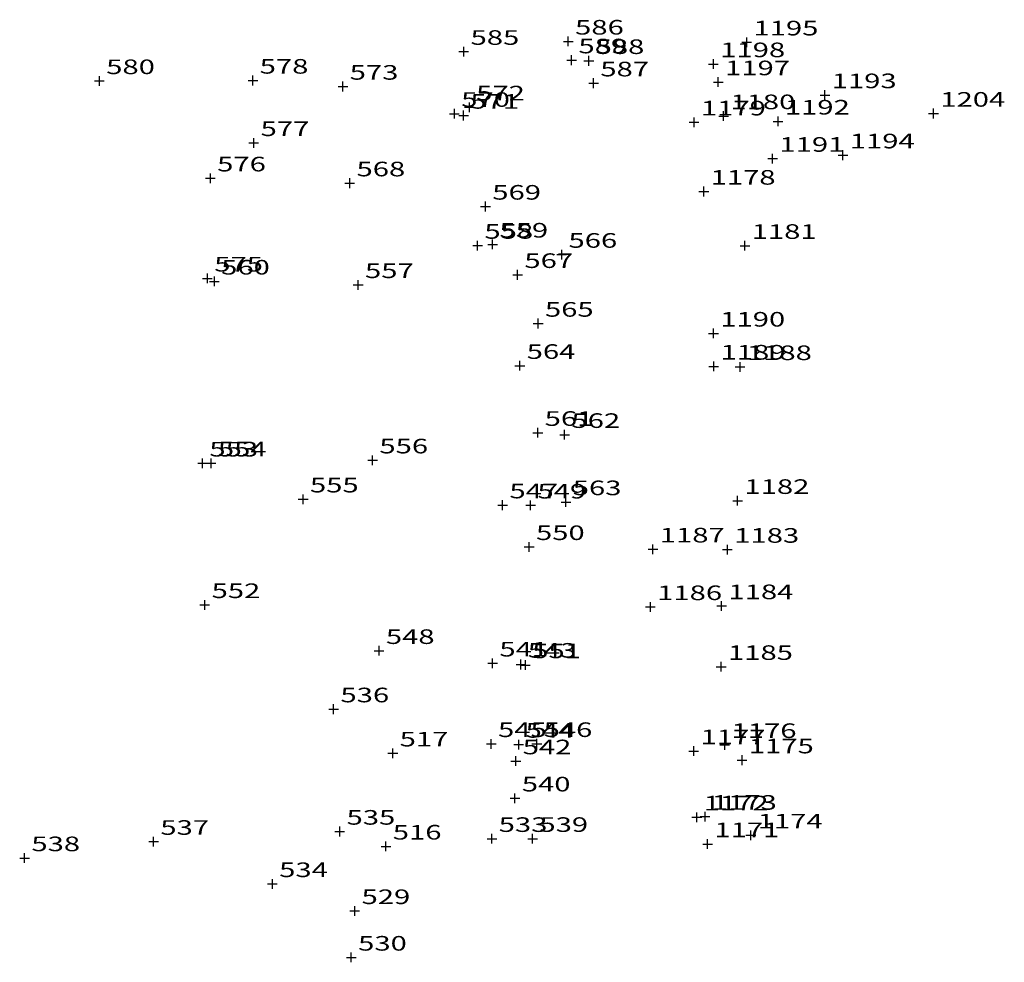
# Model space of a CAD drawing. Extents: x 23 to 378316, y 25 to 3363791.
# Drawn here: x 189101 to 189152, y 1680901 to 1680949 of the extents above; entities that cross this region are included whole.
import ezdxf
from ezdxf.enums import TextEntityAlignment as Align

# ---------------------------------------------------------------- set-up
doc = ezdxf.new("R2010")
doc.units = 0
doc.header["$LTSCALE"] = 5
doc.header["$MEASUREMENT"] = 0
doc.linetypes.add('CONTINUO', pattern=[0])
doc.layers.get('0').update_dxf_attribs({"linetype": 'CONTINUOUS'})
doc.layers.add('_TG', color=7, linetype='CONTINUO')
doc.styles.add('SIMPLEX', font='simplex', dxfattribs={"height": 0.2})

# ---------------------------------------------------------------- blocks, each defined once
blk = doc.blocks.new('SIMB_CRUZETA')
at = {"color": 0}
for points in [[(-0.25, 0), (0.25, 0)], [(0, -0.25), (0, 0.25)]]:
    blk.add_lwpolyline(points, dxfattribs=at)
for tag in ['COTA', 'PONTO', 'DESC']:
    blk.add_attdef(tag, (0, 0), '', height=1)

msp = doc.modelspace()

# ---------------------------------------------------------------- block references
at = {"layer": '_TG', "color": 5}
ref = msp.add_blockref('SIMB_CRUZETA', (189129.388, 1680948.337, 7.741), dxfattribs=at)
ref.add_attrib('PONTO', '586', dxfattribs={"layer": '0', "color": 1, "height": 0.75, "style": 'SIMPLEX', "width": 1.320755, "flags": 8}).set_placement((189129.738, 1680948.687), (189132.238, 1680948.687), align=Align.FIT)
ref = msp.add_blockref('SIMB_CRUZETA', (189138.547, 1680948.293, 7.321), dxfattribs=at)
ref.add_attrib('PONTO', '1195', dxfattribs={"layer": '0', "color": 1, "height": 0.75, "style": 'SIMPLEX', "width": 1.414141, "flags": 8}).set_placement((189138.897, 1680948.643), (189142.23, 1680948.643), align=Align.FIT)
ref = msp.add_blockref('SIMB_CRUZETA', (189124.022, 1680947.81, 7.747), dxfattribs=at)
ref.add_attrib('PONTO', '585', dxfattribs={"layer": '0', "color": 1, "height": 0.75, "style": 'SIMPLEX', "width": 1.296296, "flags": 8}).set_placement((189124.372, 1680948.16), (189126.872, 1680948.16), align=Align.FIT)
ref = msp.add_blockref('SIMB_CRUZETA', (189129.561, 1680947.374, 8.327), dxfattribs=at)
ref.add_attrib('PONTO', '589', dxfattribs={"layer": '0', "color": 1, "height": 0.75, "style": 'SIMPLEX', "width": 1.320755, "flags": 8}).set_placement((189129.911, 1680947.724), (189132.411, 1680947.724), align=Align.FIT)
ref = msp.add_blockref('SIMB_CRUZETA', (189130.442, 1680947.339, 8.175), dxfattribs=at)
ref.add_attrib('PONTO', '588', dxfattribs={"layer": '0', "color": 1, "height": 0.75, "style": 'SIMPLEX', "width": 1.296296, "flags": 8}).set_placement((189130.792, 1680947.689), (189133.292, 1680947.689), align=Align.FIT)
ref = msp.add_blockref('SIMB_CRUZETA', (189136.84, 1680947.176, 8.415), dxfattribs=at)
ref.add_attrib('PONTO', '1198', dxfattribs={"layer": '0', "color": 1, "height": 0.75, "style": 'SIMPLEX', "width": 1.414141, "flags": 8}).set_placement((189137.19, 1680947.526), (189140.524, 1680947.526), align=Align.FIT)
ref = msp.add_blockref('SIMB_CRUZETA', (189105.318, 1680946.307, 7.368), dxfattribs=at)
ref.add_attrib('PONTO', '580', dxfattribs={"layer": '0', "color": 1, "height": 0.75, "style": 'SIMPLEX', "width": 1.296296, "flags": 8}).set_placement((189105.668, 1680946.657), (189108.168, 1680946.657), align=Align.FIT)
ref = msp.add_blockref('SIMB_CRUZETA', (189113.197, 1680946.331, 7.352), dxfattribs=at)
ref.add_attrib('PONTO', '578', dxfattribs={"layer": '0', "color": 1, "height": 0.75, "style": 'SIMPLEX', "width": 1.296296, "flags": 8}).set_placement((189113.547, 1680946.681), (189116.047, 1680946.681), align=Align.FIT)
ref = msp.add_blockref('SIMB_CRUZETA', (189137.088, 1680946.249, 8.087), dxfattribs=at)
ref.add_attrib('PONTO', '1197', dxfattribs={"layer": '0', "color": 1, "height": 0.75, "style": 'SIMPLEX', "width": 1.414141, "flags": 8}).set_placement((189137.438, 1680946.599), (189140.771, 1680946.599), align=Align.FIT)
ref = msp.add_blockref('SIMB_CRUZETA', (189117.817, 1680946.02, 7.595), dxfattribs=at)
ref.add_attrib('PONTO', '573', dxfattribs={"layer": '0', "color": 1, "height": 0.75, "style": 'SIMPLEX', "width": 1.296296, "flags": 8}).set_placement((189118.167, 1680946.37), (189120.667, 1680946.37), align=Align.FIT)
ref = msp.add_blockref('SIMB_CRUZETA', (189130.685, 1680946.191, 8.087), dxfattribs=at)
ref.add_attrib('PONTO', '587', dxfattribs={"layer": '0', "color": 1, "height": 0.75, "style": 'SIMPLEX', "width": 1.296296, "flags": 8}).set_placement((189131.035, 1680946.541), (189133.535, 1680946.541), align=Align.FIT)
ref = msp.add_blockref('SIMB_CRUZETA', (189142.562, 1680945.585, 5.898), dxfattribs=at)
ref.add_attrib('PONTO', '1193', dxfattribs={"layer": '0', "color": 1, "height": 0.75, "style": 'SIMPLEX', "width": 1.414142, "flags": 8}).set_placement((189142.912, 1680945.935), (189146.245, 1680945.935), align=Align.FIT)
ref = msp.add_blockref('SIMB_CRUZETA', (189124.311, 1680944.957, 7.837), dxfattribs=at)
ref.add_attrib('PONTO', '572', dxfattribs={"layer": '0', "color": 1, "height": 0.75, "style": 'SIMPLEX', "width": 1.296296, "flags": 8}).set_placement((189124.661, 1680945.307), (189127.161, 1680945.307), align=Align.FIT)
ref = msp.add_blockref('SIMB_CRUZETA', (189123.542, 1680944.627, 7.747), dxfattribs=at)
ref.add_attrib('PONTO', '570', dxfattribs={"layer": '0', "color": 1, "height": 0.75, "style": 'SIMPLEX', "width": 1.296296, "flags": 8}).set_placement((189123.892, 1680944.977), (189126.392, 1680944.977), align=Align.FIT)
ref = msp.add_blockref('SIMB_CRUZETA', (189124.013, 1680944.533, 7.747), dxfattribs=at)
ref.add_attrib('PONTO', '571', dxfattribs={"layer": '0', "color": 1, "height": 0.75, "style": 'SIMPLEX', "width": 1.555556, "flags": 8}).set_placement((189124.363, 1680944.883), (189126.863, 1680944.883), align=Align.FIT)
ref = msp.add_blockref('SIMB_CRUZETA', (189135.847, 1680944.187, 8.251), dxfattribs=at)
ref.add_attrib('PONTO', '1179', dxfattribs={"layer": '0', "color": 1, "height": 0.75, "style": 'SIMPLEX', "width": 1.435897, "flags": 8}).set_placement((189136.197, 1680944.537), (189139.53, 1680944.537), align=Align.FIT)
ref = msp.add_blockref('SIMB_CRUZETA', (189137.361, 1680944.507, 7.968), dxfattribs=at)
ref.add_attrib('PONTO', '1180', dxfattribs={"layer": '0', "color": 1, "height": 0.75, "style": 'SIMPLEX', "width": 1.414141, "flags": 8}).set_placement((189137.711, 1680944.857), (189141.044, 1680944.857), align=Align.FIT)
ref = msp.add_blockref('SIMB_CRUZETA', (189140.156, 1680944.233, 6.587), dxfattribs=at)
ref.add_attrib('PONTO', '1192', dxfattribs={"layer": '0', "color": 1, "height": 0.75, "style": 'SIMPLEX', "width": 1.414141, "flags": 8}).set_placement((189140.506, 1680944.583), (189143.84, 1680944.583), align=Align.FIT)
ref = msp.add_blockref('SIMB_CRUZETA', (189148.136, 1680944.635, 5.447), dxfattribs=at)
ref.add_attrib('PONTO', '1204', dxfattribs={"layer": '0', "color": 1, "height": 0.75, "style": 'SIMPLEX', "width": 1.314554, "flags": 8}).set_placement((189148.486, 1680944.985), (189151.819, 1680944.985), align=Align.FIT)
ref = msp.add_blockref('SIMB_CRUZETA', (189113.243, 1680943.127, 7.556), dxfattribs=at)
ref.add_attrib('PONTO', '577', dxfattribs={"layer": '0', "color": 1, "height": 0.75, "style": 'SIMPLEX', "width": 1.296296, "flags": 8}).set_placement((189113.593, 1680943.477), (189116.093, 1680943.477), align=Align.FIT)
ref = msp.add_blockref('SIMB_CRUZETA', (189139.879, 1680942.322, 6.777), dxfattribs=at)
ref.add_attrib('PONTO', '1191', dxfattribs={"layer": '0', "color": 1, "height": 0.75, "style": 'SIMPLEX', "width": 1.637427, "flags": 8}).set_placement((189140.229, 1680942.672), (189143.562, 1680942.672), align=Align.FIT)
ref = msp.add_blockref('SIMB_CRUZETA', (189143.491, 1680942.497, 5.182), dxfattribs=at)
ref.add_attrib('PONTO', '1194', dxfattribs={"layer": '0', "color": 1, "height": 0.75, "style": 'SIMPLEX', "width": 1.393035, "flags": 8}).set_placement((189143.841, 1680942.847), (189147.175, 1680942.847), align=Align.FIT)
ref = msp.add_blockref('SIMB_CRUZETA', (189111.013, 1680941.313, 7.577), dxfattribs=at)
ref.add_attrib('PONTO', '576', dxfattribs={"layer": '0', "color": 1, "height": 0.75, "style": 'SIMPLEX', "width": 1.320755, "flags": 8}).set_placement((189111.363, 1680941.663), (189113.863, 1680941.663), align=Align.FIT)
ref = msp.add_blockref('SIMB_CRUZETA', (189118.167, 1680941.06, 7.623), dxfattribs=at)
ref.add_attrib('PONTO', '568', dxfattribs={"layer": '0', "color": 1, "height": 0.75, "style": 'SIMPLEX', "width": 1.296296, "flags": 8}).set_placement((189118.517, 1680941.41), (189121.017, 1680941.41), align=Align.FIT)
ref = msp.add_blockref('SIMB_CRUZETA', (189136.346, 1680940.633, 7.824), dxfattribs=at)
ref.add_attrib('PONTO', '1178', dxfattribs={"layer": '0', "color": 1, "height": 0.75, "style": 'SIMPLEX', "width": 1.414141, "flags": 8}).set_placement((189136.696, 1680940.983), (189140.029, 1680940.983), align=Align.FIT)
ref = msp.add_blockref('SIMB_CRUZETA', (189125.138, 1680939.864, 7.933), dxfattribs=at)
ref.add_attrib('PONTO', '569', dxfattribs={"layer": '0', "color": 1, "height": 0.75, "style": 'SIMPLEX', "width": 1.320755, "flags": 8}).set_placement((189125.488, 1680940.214), (189127.988, 1680940.214), align=Align.FIT)
ref = msp.add_blockref('SIMB_CRUZETA', (189124.733, 1680937.858, 7.726), dxfattribs=at)
ref.add_attrib('PONTO', '558', dxfattribs={"layer": '0', "color": 1, "height": 0.75, "style": 'SIMPLEX', "width": 1.296296, "flags": 8}).set_placement((189125.083, 1680938.208), (189127.583, 1680938.208), align=Align.FIT)
ref = msp.add_blockref('SIMB_CRUZETA', (189125.506, 1680937.918, 7.853), dxfattribs=at)
ref.add_attrib('PONTO', '559', dxfattribs={"layer": '0', "color": 1, "height": 0.75, "style": 'SIMPLEX', "width": 1.320755, "flags": 8}).set_placement((189125.856, 1680938.268), (189128.356, 1680938.268), align=Align.FIT)
ref = msp.add_blockref('SIMB_CRUZETA', (189138.454, 1680937.852, 7.809), dxfattribs=at)
ref.add_attrib('PONTO', '1181', dxfattribs={"layer": '0', "color": 1, "height": 0.75, "style": 'SIMPLEX', "width": 1.637427, "flags": 8}).set_placement((189138.804, 1680938.202), (189142.138, 1680938.202), align=Align.FIT)
ref = msp.add_blockref('SIMB_CRUZETA', (189129.049, 1680937.394, 8.675), dxfattribs=at)
ref.add_attrib('PONTO', '566', dxfattribs={"layer": '0', "color": 1, "height": 0.75, "style": 'SIMPLEX', "width": 1.320755, "flags": 8}).set_placement((189129.399, 1680937.744), (189131.899, 1680937.744), align=Align.FIT)
ref = msp.add_blockref('SIMB_CRUZETA', (189110.865, 1680936.175, 7.436), dxfattribs=at)
ref.add_attrib('PONTO', '575', dxfattribs={"layer": '0', "color": 1, "height": 0.75, "style": 'SIMPLEX', "width": 1.296296, "flags": 8}).set_placement((189111.215, 1680936.525), (189113.715, 1680936.525), align=Align.FIT)
ref = msp.add_blockref('SIMB_CRUZETA', (189126.785, 1680936.357, 8.428), dxfattribs=at)
ref.add_attrib('PONTO', '567', dxfattribs={"layer": '0', "color": 1, "height": 0.75, "style": 'SIMPLEX', "width": 1.296296, "flags": 8}).set_placement((189127.135, 1680936.707), (189129.635, 1680936.707), align=Align.FIT)
ref = msp.add_blockref('SIMB_CRUZETA', (189111.219, 1680936.019, 7.42), dxfattribs=at)
ref.add_attrib('PONTO', '560', dxfattribs={"layer": '0', "color": 1, "height": 0.75, "style": 'SIMPLEX', "width": 1.296296, "flags": 8}).set_placement((189111.569, 1680936.369), (189114.069, 1680936.369), align=Align.FIT)
ref = msp.add_blockref('SIMB_CRUZETA', (189118.603, 1680935.838, 7.636), dxfattribs=at)
ref.add_attrib('PONTO', '557', dxfattribs={"layer": '0', "color": 1, "height": 0.75, "style": 'SIMPLEX', "width": 1.296296, "flags": 8}).set_placement((189118.953, 1680936.188), (189121.453, 1680936.188), align=Align.FIT)
ref = msp.add_blockref('SIMB_CRUZETA', (189127.841, 1680933.856, 8.603), dxfattribs=at)
ref.add_attrib('PONTO', '565', dxfattribs={"layer": '0', "color": 1, "height": 0.75, "style": 'SIMPLEX', "width": 1.296296, "flags": 8}).set_placement((189128.191, 1680934.206), (189130.691, 1680934.206), align=Align.FIT)
ref = msp.add_blockref('SIMB_CRUZETA', (189136.842, 1680933.349, 8.472), dxfattribs=at)
ref.add_attrib('PONTO', '1190', dxfattribs={"layer": '0', "color": 1, "height": 0.75, "style": 'SIMPLEX', "width": 1.414141, "flags": 8}).set_placement((189137.192, 1680933.699), (189140.525, 1680933.699), align=Align.FIT)
ref = msp.add_blockref('SIMB_CRUZETA', (189126.903, 1680931.691, 8.358), dxfattribs=at)
ref.add_attrib('PONTO', '564', dxfattribs={"layer": '0', "color": 1, "height": 0.75, "style": 'SIMPLEX', "width": 1.272727, "flags": 8}).set_placement((189127.253, 1680932.041), (189129.753, 1680932.041), align=Align.FIT)
ref = msp.add_blockref('SIMB_CRUZETA', (189136.854, 1680931.658, 8.406), dxfattribs=at)
ref.add_attrib('PONTO', '1189', dxfattribs={"layer": '0', "color": 1, "height": 0.75, "style": 'SIMPLEX', "width": 1.435898, "flags": 8}).set_placement((189137.204, 1680932.008), (189140.538, 1680932.008), align=Align.FIT)
ref = msp.add_blockref('SIMB_CRUZETA', (189138.21, 1680931.629, 8.278), dxfattribs=at)
ref.add_attrib('PONTO', '1188', dxfattribs={"layer": '0', "color": 1, "height": 0.75, "style": 'SIMPLEX', "width": 1.414141, "flags": 8}).set_placement((189138.56, 1680931.979), (189141.893, 1680931.979), align=Align.FIT)
ref = msp.add_blockref('SIMB_CRUZETA', (189127.825, 1680928.254, 8.399), dxfattribs=at)
ref.add_attrib('PONTO', '561', dxfattribs={"layer": '0', "color": 1, "height": 0.75, "style": 'SIMPLEX', "width": 1.555556, "flags": 8}).set_placement((189128.175, 1680928.604), (189130.675, 1680928.604), align=Align.FIT)
ref = msp.add_blockref('SIMB_CRUZETA', (189129.202, 1680928.148, 8.681), dxfattribs=at)
ref.add_attrib('PONTO', '562', dxfattribs={"layer": '0', "color": 1, "height": 0.75, "style": 'SIMPLEX', "width": 1.296296, "flags": 8}).set_placement((189129.552, 1680928.498), (189132.052, 1680928.498), align=Align.FIT)
ref = msp.add_blockref('SIMB_CRUZETA', (189110.613, 1680926.682, 7.317), dxfattribs=at)
ref.add_attrib('PONTO', '553', dxfattribs={"layer": '0', "color": 1, "height": 0.75, "style": 'SIMPLEX', "width": 1.296296, "flags": 8}).set_placement((189110.963, 1680927.032), (189113.463, 1680927.032), align=Align.FIT)
ref = msp.add_blockref('SIMB_CRUZETA', (189111.05, 1680926.685, 7.248), dxfattribs=at)
ref.add_attrib('PONTO', '554', dxfattribs={"layer": '0', "color": 1, "height": 0.75, "style": 'SIMPLEX', "width": 1.272727, "flags": 8}).set_placement((189111.4, 1680927.035), (189113.9, 1680927.035), align=Align.FIT)
ref = msp.add_blockref('SIMB_CRUZETA', (189119.342, 1680926.84, 7.726), dxfattribs=at)
ref.add_attrib('PONTO', '556', dxfattribs={"layer": '0', "color": 1, "height": 0.75, "style": 'SIMPLEX', "width": 1.320755, "flags": 8}).set_placement((189119.692, 1680927.19), (189122.192, 1680927.19), align=Align.FIT)
ref = msp.add_blockref('SIMB_CRUZETA', (189115.778, 1680924.837, 7.514), dxfattribs=at)
ref.add_attrib('PONTO', '555', dxfattribs={"layer": '0', "color": 1, "height": 0.75, "style": 'SIMPLEX', "width": 1.296296, "flags": 8}).set_placement((189116.128, 1680925.187), (189118.628, 1680925.187), align=Align.FIT)
ref = msp.add_blockref('SIMB_CRUZETA', (189126.019, 1680924.535, 7.982), dxfattribs=at)
ref.add_attrib('PONTO', '547', dxfattribs={"layer": '0', "color": 1, "height": 0.75, "style": 'SIMPLEX', "width": 1.296296, "flags": 8}).set_placement((189126.369, 1680924.885), (189128.869, 1680924.885), align=Align.FIT)
ref = msp.add_blockref('SIMB_CRUZETA', (189127.457, 1680924.526, 8.733), dxfattribs=at)
ref.add_attrib('PONTO', '549', dxfattribs={"layer": '0', "color": 1, "height": 0.75, "style": 'SIMPLEX', "width": 1.320755, "flags": 8}).set_placement((189127.807, 1680924.876), (189130.307, 1680924.876), align=Align.FIT)
ref = msp.add_blockref('SIMB_CRUZETA', (189129.267, 1680924.696, 8.768), dxfattribs=at)
ref.add_attrib('PONTO', '563', dxfattribs={"layer": '0', "color": 1, "height": 0.75, "style": 'SIMPLEX', "width": 1.296296, "flags": 8}).set_placement((189129.617, 1680925.046), (189132.117, 1680925.046), align=Align.FIT)
ref = msp.add_blockref('SIMB_CRUZETA', (189138.081, 1680924.761, 8.36), dxfattribs=at)
ref.add_attrib('PONTO', '1182', dxfattribs={"layer": '0', "color": 1, "height": 0.75, "style": 'SIMPLEX', "width": 1.414142, "flags": 8}).set_placement((189138.431, 1680925.111), (189141.765, 1680925.111), align=Align.FIT)
ref = msp.add_blockref('SIMB_CRUZETA', (189127.381, 1680922.393, 8.865), dxfattribs=at)
ref.add_attrib('PONTO', '550', dxfattribs={"layer": '0', "color": 1, "height": 0.75, "style": 'SIMPLEX', "width": 1.296296, "flags": 8}).set_placement((189127.731, 1680922.743), (189130.231, 1680922.743), align=Align.FIT)
ref = msp.add_blockref('SIMB_CRUZETA', (189133.736, 1680922.27, 8.889), dxfattribs=at)
ref.add_attrib('PONTO', '1187', dxfattribs={"layer": '0', "color": 1, "height": 0.75, "style": 'SIMPLEX', "width": 1.414141, "flags": 8}).set_placement((189134.086, 1680922.62), (189137.419, 1680922.62), align=Align.FIT)
ref = msp.add_blockref('SIMB_CRUZETA', (189137.559, 1680922.255, 8.687), dxfattribs=at)
ref.add_attrib('PONTO', '1183', dxfattribs={"layer": '0', "color": 1, "height": 0.75, "style": 'SIMPLEX', "width": 1.414141, "flags": 8}).set_placement((189137.909, 1680922.605), (189141.242, 1680922.605), align=Align.FIT)
ref = msp.add_blockref('SIMB_CRUZETA', (189110.728, 1680919.415, 7.178), dxfattribs=at)
ref.add_attrib('PONTO', '552', dxfattribs={"layer": '0', "color": 1, "height": 0.75, "style": 'SIMPLEX', "width": 1.296296, "flags": 8}).set_placement((189111.078, 1680919.765), (189113.578, 1680919.765), align=Align.FIT)
ref = msp.add_blockref('SIMB_CRUZETA', (189133.601, 1680919.31, 9.105), dxfattribs=at)
ref.add_attrib('PONTO', '1186', dxfattribs={"layer": '0', "color": 1, "height": 0.75, "style": 'SIMPLEX', "width": 1.435897, "flags": 8}).set_placement((189133.951, 1680919.66), (189137.284, 1680919.66), align=Align.FIT)
ref = msp.add_blockref('SIMB_CRUZETA', (189137.261, 1680919.359, 8.864), dxfattribs=at)
ref.add_attrib('PONTO', '1184', dxfattribs={"layer": '0', "color": 1, "height": 0.75, "style": 'SIMPLEX', "width": 1.393035, "flags": 8}).set_placement((189137.611, 1680919.709), (189140.944, 1680919.709), align=Align.FIT)
ref = msp.add_blockref('SIMB_CRUZETA', (189119.675, 1680917.06, 7.665), dxfattribs=at)
ref.add_attrib('PONTO', '548', dxfattribs={"layer": '0', "color": 1, "height": 0.75, "style": 'SIMPLEX', "width": 1.296296, "flags": 8}).set_placement((189120.025, 1680917.41), (189122.525, 1680917.41), align=Align.FIT)
ref = msp.add_blockref('SIMB_CRUZETA', (189125.502, 1680916.417, 7.909), dxfattribs=at)
ref.add_attrib('PONTO', '541', dxfattribs={"layer": '0', "color": 1, "height": 0.75, "style": 'SIMPLEX', "width": 1.555556, "flags": 8}).set_placement((189125.852, 1680916.767), (189128.352, 1680916.767), align=Align.FIT)
ref = msp.add_blockref('SIMB_CRUZETA', (189126.959, 1680916.355, 8.796), dxfattribs=at)
ref.add_attrib('PONTO', '543', dxfattribs={"layer": '0', "color": 1, "height": 0.75, "style": 'SIMPLEX', "width": 1.296296, "flags": 8}).set_placement((189127.309, 1680916.705), (189129.809, 1680916.705), align=Align.FIT)
ref = msp.add_blockref('SIMB_CRUZETA', (189127.187, 1680916.328, 9.162), dxfattribs=at)
ref.add_attrib('PONTO', '551', dxfattribs={"layer": '0', "color": 1, "height": 0.75, "style": 'SIMPLEX', "width": 1.555556, "flags": 8}).set_placement((189127.537, 1680916.678), (189130.037, 1680916.678), align=Align.FIT)
ref = msp.add_blockref('SIMB_CRUZETA', (189137.237, 1680916.241, 9.011), dxfattribs=at)
ref.add_attrib('PONTO', '1185', dxfattribs={"layer": '0', "color": 1, "height": 0.75, "style": 'SIMPLEX', "width": 1.414141, "flags": 8}).set_placement((189137.587, 1680916.591), (189140.921, 1680916.591), align=Align.FIT)
ref = msp.add_blockref('SIMB_CRUZETA', (189117.343, 1680914.065, 7.676), dxfattribs=at)
ref.add_attrib('PONTO', '536', dxfattribs={"layer": '0', "color": 1, "height": 0.75, "style": 'SIMPLEX', "width": 1.320755, "flags": 8}).set_placement((189117.693, 1680914.415), (189120.193, 1680914.415), align=Align.FIT)
ref = msp.add_blockref('SIMB_CRUZETA', (189125.432, 1680912.282, 7.987), dxfattribs=at)
ref.add_attrib('PONTO', '545', dxfattribs={"layer": '0', "color": 1, "height": 0.75, "style": 'SIMPLEX', "width": 1.296296, "flags": 8}).set_placement((189125.782, 1680912.632), (189128.282, 1680912.632), align=Align.FIT)
ref = msp.add_blockref('SIMB_CRUZETA', (189126.847, 1680912.248, 8.68), dxfattribs=at)
ref.add_attrib('PONTO', '544', dxfattribs={"layer": '0', "color": 1, "height": 0.75, "style": 'SIMPLEX', "width": 1.272727, "flags": 8}).set_placement((189127.197, 1680912.598), (189129.697, 1680912.598), align=Align.FIT)
ref = msp.add_blockref('SIMB_CRUZETA', (189127.773, 1680912.284, 8.518), dxfattribs=at)
ref.add_attrib('PONTO', '546', dxfattribs={"layer": '0', "color": 1, "height": 0.75, "style": 'SIMPLEX', "width": 1.320755, "flags": 8}).set_placement((189128.123, 1680912.634), (189130.623, 1680912.634), align=Align.FIT)
ref = msp.add_blockref('SIMB_CRUZETA', (189135.829, 1680911.914, 9.258), dxfattribs=at)
ref.add_attrib('PONTO', '1177', dxfattribs={"layer": '0', "color": 1, "height": 0.75, "style": 'SIMPLEX', "width": 1.414142, "flags": 8}).set_placement((189136.179, 1680912.264), (189139.513, 1680912.264), align=Align.FIT)
ref = msp.add_blockref('SIMB_CRUZETA', (189137.421, 1680912.233, 9.278), dxfattribs=at)
ref.add_attrib('PONTO', '1176', dxfattribs={"layer": '0', "color": 1, "height": 0.75, "style": 'SIMPLEX', "width": 1.435898, "flags": 8}).set_placement((189137.771, 1680912.583), (189141.105, 1680912.583), align=Align.FIT)
ref = msp.add_blockref('SIMB_CRUZETA', (189120.383, 1680911.8, 7.731), dxfattribs=at)
ref.add_attrib('PONTO', '517', dxfattribs={"layer": '0', "color": 1, "height": 0.75, "style": 'SIMPLEX', "width": 1.4, "flags": 8}).set_placement((189120.733, 1680912.15), (189123.233, 1680912.15), align=Align.FIT)
ref = msp.add_blockref('SIMB_CRUZETA', (189126.697, 1680911.397, 8.835), dxfattribs=at)
ref.add_attrib('PONTO', '542', dxfattribs={"layer": '0', "color": 1, "height": 0.75, "style": 'SIMPLEX', "width": 1.296296, "flags": 8}).set_placement((189127.047, 1680911.747), (189129.547, 1680911.747), align=Align.FIT)
ref = msp.add_blockref('SIMB_CRUZETA', (189138.309, 1680911.446, 9.119), dxfattribs=at)
ref.add_attrib('PONTO', '1175', dxfattribs={"layer": '0', "color": 1, "height": 0.75, "style": 'SIMPLEX', "width": 1.414142, "flags": 8}).set_placement((189138.659, 1680911.796), (189141.993, 1680911.796), align=Align.FIT)
ref = msp.add_blockref('SIMB_CRUZETA', (189126.653, 1680909.491, 8.818), dxfattribs=at)
ref.add_attrib('PONTO', '540', dxfattribs={"layer": '0', "color": 1, "height": 0.75, "style": 'SIMPLEX', "width": 1.296296, "flags": 8}).set_placement((189127.003, 1680909.841), (189129.503, 1680909.841), align=Align.FIT)
ref = msp.add_blockref('SIMB_CRUZETA', (189135.989, 1680908.517, 9.035), dxfattribs=at)
ref.add_attrib('PONTO', '1172', dxfattribs={"layer": '0', "color": 1, "height": 0.75, "style": 'SIMPLEX', "width": 1.414141, "flags": 8}).set_placement((189136.339, 1680908.867), (189139.672, 1680908.867), align=Align.FIT)
ref = msp.add_blockref('SIMB_CRUZETA', (189136.409, 1680908.551, 8.961), dxfattribs=at)
ref.add_attrib('PONTO', '1173', dxfattribs={"layer": '0', "color": 1, "height": 0.75, "style": 'SIMPLEX', "width": 1.414141, "flags": 8}).set_placement((189136.759, 1680908.901), (189140.093, 1680908.901), align=Align.FIT)
ref = msp.add_blockref('SIMB_CRUZETA', (189117.657, 1680907.785, 7.69), dxfattribs=at)
ref.add_attrib('PONTO', '535', dxfattribs={"layer": '0', "color": 1, "height": 0.75, "style": 'SIMPLEX', "width": 1.296296, "flags": 8}).set_placement((189118.007, 1680908.135), (189120.507, 1680908.135), align=Align.FIT)
ref = msp.add_blockref('SIMB_CRUZETA', (189125.466, 1680907.413, 7.92), dxfattribs=at)
ref.add_attrib('PONTO', '533', dxfattribs={"layer": '0', "color": 1, "height": 0.75, "style": 'SIMPLEX', "width": 1.296296, "flags": 8}).set_placement((189125.816, 1680907.763), (189128.316, 1680907.763), align=Align.FIT)
ref = msp.add_blockref('SIMB_CRUZETA', (189127.557, 1680907.415, 8.798), dxfattribs=at)
ref.add_attrib('PONTO', '539', dxfattribs={"layer": '0', "color": 1, "height": 0.75, "style": 'SIMPLEX', "width": 1.320755, "flags": 8}).set_placement((189127.907, 1680907.765), (189130.407, 1680907.765), align=Align.FIT)
ref = msp.add_blockref('SIMB_CRUZETA', (189138.761, 1680907.59, 7.855), dxfattribs=at)
ref.add_attrib('PONTO', '1174', dxfattribs={"layer": '0', "color": 1, "height": 0.75, "style": 'SIMPLEX', "width": 1.393035, "flags": 8}).set_placement((189139.111, 1680907.94), (189142.445, 1680907.94), align=Align.FIT)
ref = msp.add_blockref('SIMB_CRUZETA', (189108.097, 1680907.264, 7.625), dxfattribs=at)
ref.add_attrib('PONTO', '537', dxfattribs={"layer": '0', "color": 1, "height": 0.75, "style": 'SIMPLEX', "width": 1.296296, "flags": 8}).set_placement((189108.447, 1680907.614), (189110.947, 1680907.614), align=Align.FIT)
ref = msp.add_blockref('SIMB_CRUZETA', (189120.03, 1680907.021, 7.693), dxfattribs=at)
ref.add_attrib('PONTO', '516', dxfattribs={"layer": '0', "color": 1, "height": 0.75, "style": 'SIMPLEX', "width": 1.428571, "flags": 8}).set_placement((189120.38, 1680907.371), (189122.88, 1680907.371), align=Align.FIT)
ref = msp.add_blockref('SIMB_CRUZETA', (189136.54, 1680907.143, 9.337), dxfattribs=at)
ref.add_attrib('PONTO', '1171', dxfattribs={"layer": '0', "color": 1, "height": 0.75, "style": 'SIMPLEX', "width": 1.637427, "flags": 8}).set_placement((189136.89, 1680907.493), (189140.223, 1680907.493), align=Align.FIT)
ref = msp.add_blockref('SIMB_CRUZETA', (189101.476, 1680906.424, 7.639), dxfattribs=at)
ref.add_attrib('PONTO', '538', dxfattribs={"layer": '0', "color": 1, "height": 0.75, "style": 'SIMPLEX', "width": 1.296296, "flags": 8}).set_placement((189101.826, 1680906.774), (189104.326, 1680906.774), align=Align.FIT)
ref = msp.add_blockref('SIMB_CRUZETA', (189114.196, 1680905.094, 7.155), dxfattribs=at)
ref.add_attrib('PONTO', '534', dxfattribs={"layer": '0', "color": 1, "height": 0.75, "style": 'SIMPLEX', "width": 1.272727, "flags": 8}).set_placement((189114.546, 1680905.444), (189117.046, 1680905.444), align=Align.FIT)
ref = msp.add_blockref('SIMB_CRUZETA', (189118.426, 1680903.71, 7.343), dxfattribs=at)
ref.add_attrib('PONTO', '529', dxfattribs={"layer": '0', "color": 1, "height": 0.75, "style": 'SIMPLEX', "width": 1.320755, "flags": 8}).set_placement((189118.776, 1680904.06), (189121.276, 1680904.06), align=Align.FIT)
ref = msp.add_blockref('SIMB_CRUZETA', (189118.251, 1680901.321, 7.402), dxfattribs=at)
ref.add_attrib('PONTO', '530', dxfattribs={"layer": '0', "color": 1, "height": 0.75, "style": 'SIMPLEX', "width": 1.296296, "flags": 8}).set_placement((189118.601, 1680901.671), (189121.101, 1680901.671), align=Align.FIT)

doc.saveas('drawing.dxf')
